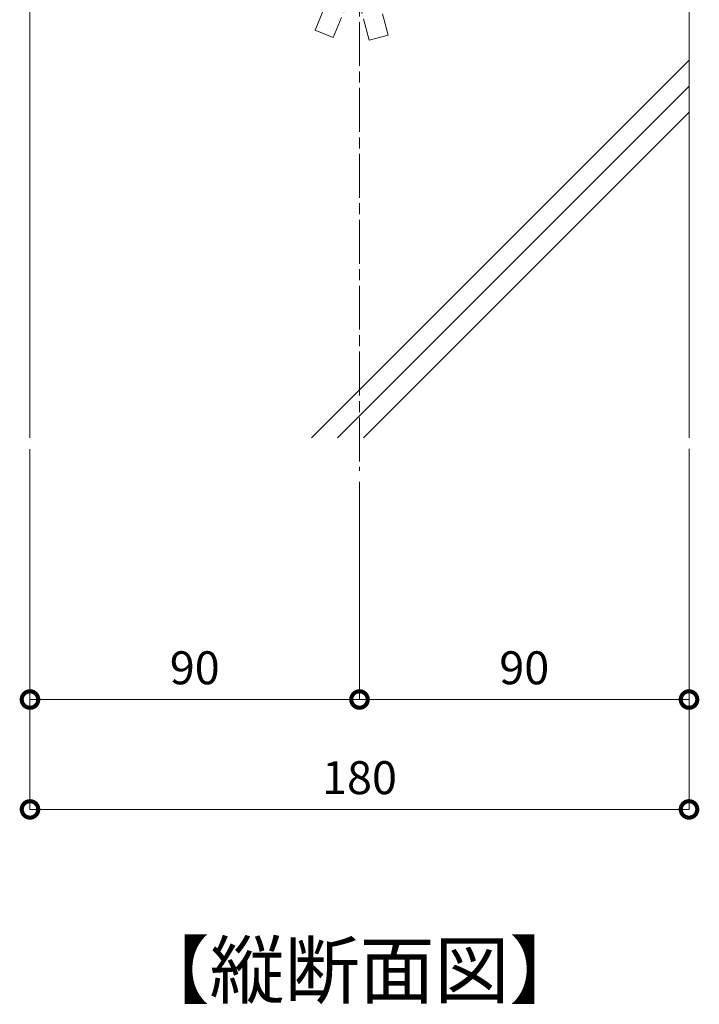
# Model space of a CAD drawing. Units: millimetres. Extents: x -2188 to 335, y -2306 to -524.
# Drawn here: x -1701 to -1516, y -1980 to -1711 of the extents above; entities that cross this region are included whole.
import ezdxf
from ezdxf.enums import TextEntityAlignment as Align

# ---------------------------------------------------------------- set-up
doc = ezdxf.new("R2010")
doc.units = ezdxf.units.MM
for name, pattern in [('AM_ISO02W050', [7.5, 6, -1.5]), ('AM_ISO08W050', [18, 12, -1.5, 3, -1.5]), ('Amconstr', [9999, 9999, 0])]:
    doc.linetypes.add(name, pattern=pattern)
doc.layers.get('0').update_dxf_attribs({"lineweight": 5})
doc.layers.get('Defpoints').update_dxf_attribs({"color": 251})
for name, color, linetype, lineweight in [('AM_0', 7, 'Continuous', 9), ('AM_3', 6, 'AM_ISO02W050', 5), ('AM_5', 3, 'Continuous', 9), ('AM_7', 4, 'AM_ISO08W050', 9), ('躯体', 42, 'Continuous', 9)]:
    doc.layers.add(name, color=color, linetype=linetype, lineweight=lineweight)
doc.layers.add('AM_CL', color=1, linetype='Amconstr', lineweight=25, plot=False)
doc.styles.add('ゴシック', font='msgothic.ttc')
doc.dimstyles.new('VF$0', dxfattribs={"dimtxt": 9, "dimasz": 9, "dimexe": 0, "dimexo": 3, "dimgap": 3, "dimtad": 3, "dimdsep": 46, "dimtxsty": 'ゴシック', "dimblk": 'DOTSMALL', "dimcen": 0, "dimclrd": 256, "dimclre": 256, "dimclrt": 2, "dimadec": 0, "dimazin": 2, "dimtp": 0.1, "dimtm": 0.1, "dimtfac": 0.71, "dimtmove": 0, "dimatfit": 3, "dimldrblk": 'OPEN30', "dimfxl": 1, "dimtfill": 1, "dimlwd": -1, "dimlwe": -1, "dimarcsym": 0})

# ---------------------------------------------------------------- blocks, each defined once
blk = doc.blocks.new('基準点')
at = {"layer": 'AM_CL'}
for p, q in [((-2.12, 2.12), (2.12, -2.12)), ((2.12, 2.12), (-2.12, -2.12))]:
    blk.add_line(p, q, dxfattribs=at)
blk.add_circle((0, 0), 3, dxfattribs=at)
blk = doc.blocks.new('躯体下断面(侵入防止柵・防風スクリーン)')
at = {"layer": '躯体'}
for p, q in [((-90, -8.81), (-75.86, 5.33)), ((75.86, -5.33), (-75.86, 5.33)), ((90, -19.47), (75.86, -5.33)), ((-90, -8.81), (-90, -141.52)), ((90, -19.47), (90, -141.52)), ((-13.07, -141.52), (90, -38.45)), ((-5.99, -141.52), (90, -45.52)), ((1.08, -141.52), (90, -52.59))]:
    blk.add_line(p, q, dxfattribs=at)
at = {"layer": 'AM_0'}
blk.add_blockref('基準点', (0, 0), dxfattribs=at)
blk = doc.blocks.new('_DotSmall')
at = {"color": 0, "linetype": 'ByBlock', "const_width": 0.5}
blk.add_lwpolyline([(-0.0625, 0, 1), (0.0625, 0, 1)], format="xyb", close=True, dxfattribs=at)
blk = doc.blocks.new('*D1341')
at = {"layer": 'AM_5'}
for p, q in [((-1518.5, -1828.32), (-1518.5, -1896.8)), ((-1608.5, -1837.32), (-1608.5, -1896.8)), ((-1608.5, -1896.8), (-1518.5, -1896.8))]:
    blk.add_line(p, q, dxfattribs=at)
at = {"layer": 'Defpoints', "color": 0}
for p in [(-1518.5, -1825.32), (-1608.5, -1834.32), (-1518.5, -1896.8)]:
    blk.add_point(p, dxfattribs=at)
at = {"layer": 'AM_5', "linetype": 'ByBlock', "xscale": 9, "yscale": 9, "zscale": 9, "rotation": 180}
blk.add_blockref('_DotSmall', (-1608.5, -1896.8), dxfattribs=at)
at = {"layer": 'AM_5', "linetype": 'ByBlock', "xscale": 9, "yscale": 9, "zscale": 9}
blk.add_blockref('_DotSmall', (-1518.5, -1896.8), dxfattribs=at)
at = {"layer": 'AM_5', "color": 2, "insert": (-1563.5, -1889.3), "char_height": 9, "attachment_point": 5, "style": 'ゴシック', "bg_fill": 3, "box_fill_scale": 1.1, "bg_fill_color": 256, "bg_fill_true_color": 13158600, "bg_fill_transparency": 0}
blk.add_mtext('90', dxfattribs=at)
blk = doc.blocks.new('_Open30')
at = {"color": 0, "linetype": 'ByBlock', "lineweight": -2}
for p, q in [((-1, 0.268), (0, 0)), ((0, 0), (-1, -0.268)), ((0, 0), (-1, 0))]:
    blk.add_line(p, q, dxfattribs=at)
blk = doc.blocks.new('*D1342')
at = {"layer": 'AM_5'}
for p, q in [((-1698.5, -1828.42), (-1698.5, -1896.8)), ((-1608.5, -1837.32), (-1608.5, -1896.8)), ((-1608.5, -1896.8), (-1698.5, -1896.8))]:
    blk.add_line(p, q, dxfattribs=at)
at = {"layer": 'Defpoints', "color": 0}
for p in [(-1698.5, -1825.42), (-1608.5, -1834.32), (-1698.5, -1896.8)]:
    blk.add_point(p, dxfattribs=at)
at = {"layer": 'AM_5', "linetype": 'ByBlock', "xscale": 9, "yscale": 9, "zscale": 9, "rotation": 180}
blk.add_blockref('_DotSmall', (-1698.5, -1896.8), dxfattribs=at)
at = {"layer": 'AM_5', "linetype": 'ByBlock', "xscale": 9, "yscale": 9, "zscale": 9}
blk.add_blockref('_DotSmall', (-1608.5, -1896.8), dxfattribs=at)
at = {"layer": 'AM_5', "color": 2, "insert": (-1653.5, -1889.3), "char_height": 9, "attachment_point": 5, "style": 'ゴシック', "bg_fill": 3, "box_fill_scale": 1.1, "bg_fill_color": 256, "bg_fill_true_color": 13158600, "bg_fill_transparency": 0}
blk.add_mtext('90', dxfattribs=at)
blk = doc.blocks.new('*D1343')
at = {"layer": 'AM_5'}
for p, q in [((-1698.5, -1828.42), (-1698.5, -1926.8)), ((-1518.5, -1828.32), (-1518.5, -1926.8)), ((-1698.5, -1926.8), (-1518.5, -1926.8))]:
    blk.add_line(p, q, dxfattribs=at)
at = {"layer": 'Defpoints', "color": 0}
for p in [(-1698.5, -1825.42), (-1518.5, -1825.32), (-1518.5, -1926.8)]:
    blk.add_point(p, dxfattribs=at)
at = {"layer": 'AM_5', "linetype": 'ByBlock', "xscale": 9, "yscale": 9, "zscale": 9, "rotation": 180}
blk.add_blockref('_DotSmall', (-1698.5, -1926.8), dxfattribs=at)
at = {"layer": 'AM_5', "linetype": 'ByBlock', "xscale": 9, "yscale": 9, "zscale": 9}
blk.add_blockref('_DotSmall', (-1518.5, -1926.8), dxfattribs=at)
at = {"layer": 'AM_5', "color": 2, "insert": (-1608.5, -1919.3), "char_height": 9, "attachment_point": 5, "style": 'ゴシック', "bg_fill": 3, "box_fill_scale": 1.1, "bg_fill_color": 256, "bg_fill_true_color": 13158600, "bg_fill_transparency": 0}
blk.add_mtext('180', dxfattribs=at)
blk = doc.blocks.new('M8ナットアンカーD')
at = {"layer": 'AM_0'}
for p, q in [((-9.1, -5.63), (-9.1, 5.63)), ((-8.6, 7.5), (-3.6, 7.5)), ((-3.6, -7.7), (-3.6, 7.7)), ((-3.6, 7.7), (-1.6, 7.7)), ((-1.6, 8), (0, 8)), ((-1.6, -8), (-1.6, 8)), ((-8.6, 3.76), (-3.6, 3.76)), ((-3.6, 1), (-1.6, 1)), ((-3.6, -1), (-1.6, -1)), ((-8.6, -3.76), (-3.6, -3.76)), ((-8.6, -7.5), (-3.6, -7.5)), ((-3.6, -7.7), (-1.6, -7.7)), ((-1.6, -8), (0, -8))]:
    blk.add_line(p, q, dxfattribs=at)
for centre, radius, start, end in [((-5.36, 5.63), 3.74, 150.0182, 209.9818), ((5.28, 0), 14.38, 164.8342, 195.1658), ((-5.36, -5.63), 3.74, 150, 210)]:
    blk.add_arc(centre, radius, start, end, dxfattribs=at)
at = {"layer": 'AM_3'}
for p, q in [((38, 10), (26, 6)), ((38, 10), (39.7, 4.9)), ((3, 6), (26, 6)), ((39.7, 4.9), (28, 1)), ((28, -1), (28, 1)), ((39.7, -4.9), (28, -1)), ((38, -10), (39.7, -4.9)), ((3, -6), (26, -6)), ((3, -6), (26, -6)), ((38, -10), (26, -6))]:
    blk.add_line(p, q, dxfattribs=at)

msp = doc.modelspace()

# ---------------------------------------------------------------- block references
at = {"layer": 'AM_0', "rotation": 265.9816195763077}
msp.add_blockref('M8ナットアンカーD', (-1608.01, -1676.824), dxfattribs=at)
at = {"layer": 'AM_0'}
msp.add_blockref('躯体下断面(侵入防止柵・防風スクリーン)', (-1608.5, -1683.807), dxfattribs=at)

# ---------------------------------------------------------------- texts
at = {"layer": 'AM_0', "style": 'ゴシック'}
msp.add_text('【縦断面図】', height=15, dxfattribs=at).set_placement((-1608.5, -1970.694), align=Align.MIDDLE_CENTER)

# ---------------------------------------------------------------- next in the draw order: dimensions: what is measured, and where the dimension line sits
at = {"layer": 'AM_5'}
dim = msp.add_linear_dim(base=(-1518.5, -1896.8), p1=(-1608.5, -1834.323), p2=(-1518.5, -1825.323), dimstyle='VF$0', dxfattribs=at)
dim.commit()
dim.dimension.update_dxf_attribs({"geometry": '*D1341', "text_midpoint": (-1563.5, -1889.3)})

# ---------------------------------------------------------------- next in the draw order: dimensions: what is measured, and where the dimension line sits
dim = msp.add_linear_dim(base=(-1698.5, -1896.8), p1=(-1608.5, -1834.323), p2=(-1698.5, -1825.416), dimstyle='VF$0', dxfattribs=at)
dim.commit()
dim.dimension.update_dxf_attribs({"geometry": '*D1342', "text_midpoint": (-1653.5, -1889.3)})

# ---------------------------------------------------------------- next in the draw order: dimensions: what is measured, and where the dimension line sits
dim = msp.add_linear_dim(base=(-1518.5, -1926.8), p1=(-1698.5, -1825.416), p2=(-1518.5, -1825.323), dimstyle='VF$0', dxfattribs=at)
dim.commit()
dim.dimension.update_dxf_attribs({"geometry": '*D1343', "text_midpoint": (-1608.5, -1919.3)})

# ---------------------------------------------------------------- next in the draw order: linework, layer by layer
at = {"layer": 'AM_7'}
msp.add_line((-1608.5, -685.807), (-1608.5, -1834.323), dxfattribs=at)

doc.saveas('drawing.dxf')
